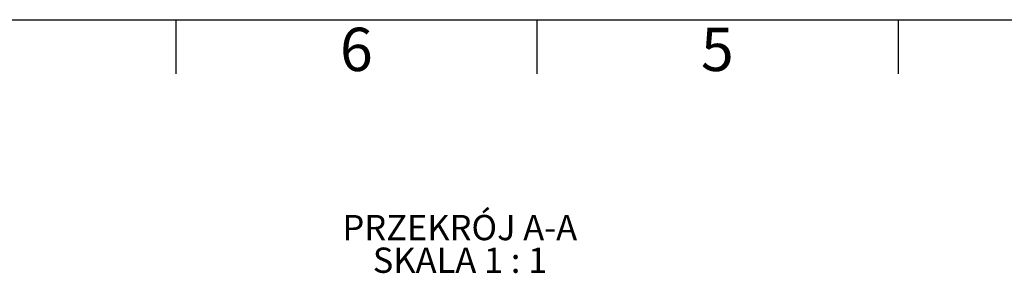
# Paper-space layout 'Arkusz2' of a CAD drawing. Units: millimetres. Extents: x -302 to 418, y -25 to 296.
# Drawn here: x 88 to 225, y -25 to 10 of the extents above; entities that cross this region are included whole.
import ezdxf

# ---------------------------------------------------------------- set-up
doc = ezdxf.new("R2010")
doc.units = ezdxf.units.MM
doc.styles.add('SLDTEXTSTYLE3', font='TXT', dxfattribs={"width": 0.75})
doc.styles.add('SLDTEXTSTYLE5', font='TXT', dxfattribs={"width": 0.681818})

# ---------------------------------------------------------------- blocks, each defined once
blk = doc.blocks.new('SW_NOTE_11')
at = {"color": 0, "linetype": 'Continuous', "lineweight": 0, "char_height": 3.5, "attachment_point": 2}
for s, insert, style in [('PRZEKRÓJ A-A', (15.53, 4.51), 'SLDTEXTSTYLE3'), ('SKALA 1 : 1', (15.56, -0.01), 'SLDTEXTSTYLE5')]:
    blk.add_mtext(s, dxfattribs=dict(at, insert=insert, style=style))

psp = doc.layouts.new('Arkusz2')

# ---------------------------------------------------------------- linework, layer by layer
at = {"color": 7, "linetype": 'Continuous'}
for p, q in [((10, 10), (410, 10)), ((110, 10), (110, 2.5)), ((160, 10), (160, 2.5)), ((210, 10), (210, 2.5))]:
    psp.add_line(p, q, dxfattribs=at)
at = {"color": 7, "linetype": 'Continuous', "lineweight": 0}
psp.add_line((410, 10), (222.8, 10), dxfattribs=at)

# ---------------------------------------------------------------- block references
psp.add_blockref('SW_NOTE_11', (133.79, -21.55), dxfattribs=at)

# ---------------------------------------------------------------- texts
at = {"color": 7, "linetype": 'Continuous', "lineweight": 0, "char_height": 6, "attachment_point": 2, "style": 'SLDTEXTSTYLE3'}
for s, insert in [('6', (135, 8.89)), ('5', (184.98, 8.89))]:
    psp.add_mtext(s, dxfattribs=dict(at, insert=insert))

doc.saveas('drawing.dxf')
